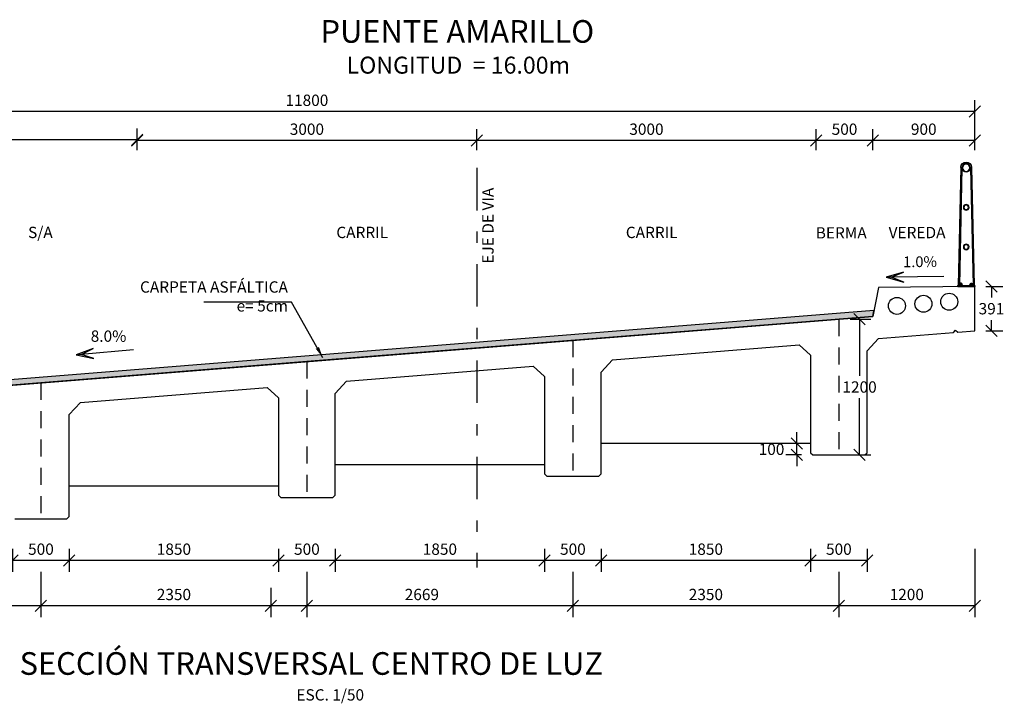
# Model space of a CAD drawing. Units: metres. Extents: x 380515 to 381511, y 8389901 to 8390222.
# Drawn here: x 380720 to 380728, y 8390121 to 8390127 of the extents above; entities that cross this region are included whole.
import ezdxf
from ezdxf.enums import TextEntityAlignment as Align

# ---------------------------------------------------------------- set-up
doc = ezdxf.new("R2010")
doc.units = ezdxf.units.M
for name, pattern in [('CENTER', [50.8, 31.75, -6.35, 6.35, -6.35]), ('DASHDOT2', [0.5, 0.25, -0.125, 0, -0.125]), ('DASHED', [0.75, 0.5, -0.25])]:
    doc.linetypes.add(name, pattern=pattern)
doc.layers.get('Defpoints').update_dxf_attribs({"color": 6})
for name, color, linetype in [('01', 8, 'Continuous'), ('1- Acotados', 252, 'Continuous'), ('1- Losa', 30, 'Continuous'), ('A-ACOTADO-INDEMAT', 252, 'Continuous'), ('A-Baranda Metalica', 53, 'Continuous'), ('A-EJES', 1, 'CENTER'), ('A-TEXTOS-NOTAS-INDEMAT', 7, 'Continuous'), ('A-TEXTOS-SUBTITULOS-INDEMAT', 3, 'Continuous'), ('A-TEXTOS-TITULOS-INDEMAT', 4, 'Continuous'), ('CUADRICULA', 252, 'Continuous'), ('dimensiones', 8, 'Continuous')]:
    doc.layers.add(name, color=color, linetype=linetype)
doc.styles.add('01COTAS', font='romans.shx')
doc.styles.add('50-NOTAS', font='romans.shx', dxfattribs={"height": 0.1})
doc.styles.add('50-SUBTITULO', font='arial.ttf', dxfattribs={"height": 150})
doc.styles.add('50-TITULO', font='arialbd.ttf', dxfattribs={"height": 0.2})
doc.styles.add('L80_E1-50', font='romans.shx', dxfattribs={"height": 0.063333})
doc.dimstyles.new('DIM-50-CORTE', dxfattribs={"dimscale": 0.05, "dimtxt": 2, "dimasz": 2, "dimexe": 2, "dimexo": 2, "dimgap": 1, "dimtad": 1, "dimtih": 1, "dimtoh": 1, "dimdec": 0, "dimlfac": 1000, "dimdsep": 46, "dimtxsty": '01COTAS', "dimblk": 'OBLIQUE', "dimcen": 25, "dimclrd": 251, "dimclre": 251, "dimclrt": 7, "dimadec": 0, "dimazin": 0, "dimtfac": 1, "dimtdec": 0, "dimtmove": 2, "dimatfit": 3, "dimfxl": 1, "dimtolj": 1, "dimtzin": 0, "dimarcsym": 0})
doc.dimstyles.new('DIM-50-PLANTA', dxfattribs={"dimscale": 0.05, "dimtxt": 2, "dimasz": 2, "dimexe": 2, "dimexo": 2, "dimgap": 1, "dimtad": 1, "dimdec": 0, "dimlfac": 1000, "dimdsep": 46, "dimtxsty": '01COTAS', "dimblk": 'OBLIQUE', "dimcen": 25, "dimclrd": 251, "dimclre": 251, "dimclrt": 7, "dimadec": 0, "dimazin": 0, "dimtfac": 1, "dimtdec": 0, "dimtmove": 2, "dimatfit": 3, "dimfxl": 1, "dimtolj": 1, "dimtzin": 0, "dimarcsym": 0})

# ---------------------------------------------------------------- blocks, each defined once
blk = doc.blocks.new('A$C41A9242A')
at = {"layer": 'A-Baranda Metalica', "color": 53}
for p, q in [((0.028, 1.053), (0.005, 0.0095)), ((0.0375, 1.05), (0.0145, 0.0095)), ((0.1125, 1.05), (0.1355, 0.0095)), ((0.122, 1.053), (0.145, 0.0095)), ((0.15, 0.0095), (0, 0.0095)), ((0, 0.0095), (0, 0)), ((0.15, 0), (0, 0)), ((0.0052, 0.0165), (0.0024, 0.0095)), ((0.0147, 0.0165), (0.0169, 0.0095)), ((0.0425, 0.0145), (0.0175, 0.0145)), ((0.0175, 0.0095), (0.0175, 0.0145)), ((0.04, 0.0245), (0.02, 0.0245)), ((0.02, 0.0145), (0.02, 0.0245)), ((0.025, 0.0245), (0.025, 0.0295)), ((0.035, 0.0295), (0.025, 0.0295)), ((0.035, 0.027), (0.025, 0.027)), ((0.025, 0.0145), (0.025, 0.0225)), ((0.035, 0.0245), (0.035, 0.0295)), ((0.035, 0.0145), (0.035, 0.0225)), ((0.04, 0.0145), (0.04, 0.0245)), ((0.0425, 0.0095), (0.0425, 0.0145)), ((0.1075, 0.0145), (0.1325, 0.0145)), ((0.1075, 0.0095), (0.1075, 0.0145)), ((0.11, 0.0245), (0.13, 0.0245)), ((0.11, 0.0145), (0.11, 0.0245)), ((0.115, 0.0295), (0.125, 0.0295)), ((0.115, 0.0245), (0.115, 0.0295)), ((0.115, 0.027), (0.125, 0.027)), ((0.115, 0.0145), (0.115, 0.0225)), ((0.125, 0.0245), (0.125, 0.0295)), ((0.125, 0.0145), (0.125, 0.0225)), ((0.13, 0.0145), (0.13, 0.0245)), ((0.1325, 0.0095), (0.1325, 0.0145)), ((0.1353, 0.0165), (0.1331, 0.0095)), ((0.1448, 0.0165), (0.1476, 0.0095)), ((0.15, 0), (0.15, 0.0095))]:
    blk.add_line(p, q, dxfattribs=at)
for points in [[(0.02, 0.0245, -0.192582), (0.025, 0.0225, -0.4), (0.035, 0.0225, -0.192582), (0.04, 0.0245)], [(0.13, 0.0245, 0.192582), (0.125, 0.0225, 0.4), (0.115, 0.0225, 0.192582), (0.11, 0.0245)]]:
    blk.add_lwpolyline(points, format="xyb", dxfattribs=at)
for centre, radius in [((0.075, 1.05), 0.0375), ((0.075, 1.05), 0.0325), ((0.075, 0.7), 0.025), ((0.075, 0.7), 0.02), ((0.075, 0.35), 0.025), ((0.075, 0.35), 0.02)]:
    blk.add_circle(centre, radius, dxfattribs=at)
blk.add_arc((0.075, 1.053), 0.047, 0, 180, dxfattribs=at)
blk = doc.blocks.new('_Oblique')
at = {"color": 0, "linetype": 'ByBlock', "lineweight": -2}
blk.add_line((-0.5, -0.5), (0.5, 0.5), dxfattribs=at)
blk = doc.blocks.new('*D3090')
at = {"layer": 'A-ACOTADO-INDEMAT', "color": 251, "lineweight": -2, "transparency": 16777216}
for p, q in [((380727.0541, 8390125.622), (380727.0541, 8390125.8086)), ((380727.9541, 8390125.622), (380727.9541, 8390125.8086)), ((380727.9541, 8390125.7086), (380727.0541, 8390125.7086))]:
    blk.add_line(p, q, dxfattribs=at)
at = {"layer": 'Defpoints', "color": 0, "transparency": 16777216}
for p in [(380727.0541, 8390125.7086), (380727.0541, 8390125.522), (380727.9541, 8390125.522)]:
    blk.add_point(p, dxfattribs=at)
at = {"layer": 'A-ACOTADO-INDEMAT', "color": 251, "lineweight": -2, "transparency": 16777216, "xscale": 0.1, "yscale": 0.1, "zscale": 0.1, "rotation": 180}
blk.add_blockref('_Oblique', (380727.0541, 8390125.7086), dxfattribs=at)
at = {"layer": 'A-ACOTADO-INDEMAT', "color": 251, "lineweight": -2, "transparency": 16777216, "xscale": 0.1, "yscale": 0.1, "zscale": 0.1}
blk.add_blockref('_Oblique', (380727.9541, 8390125.7086), dxfattribs=at)
at = {"layer": 'A-ACOTADO-INDEMAT', "color": 7, "transparency": 16777216, "insert": (380727.5041, 8390125.8086), "char_height": 0.1, "attachment_point": 5, "style": '01COTAS'}
blk.add_mtext('\\A1;900', dxfattribs=at)
blk = doc.blocks.new('*D3091')
at = {"layer": 'A-ACOTADO-INDEMAT', "color": 251, "lineweight": -2, "transparency": 16777216}
for p, q in [((380726.5541, 8390125.622), (380726.5541, 8390125.8086)), ((380727.0541, 8390125.622), (380727.0541, 8390125.8086)), ((380727.0541, 8390125.7086), (380726.5541, 8390125.7086))]:
    blk.add_line(p, q, dxfattribs=at)
at = {"layer": 'Defpoints', "color": 0, "transparency": 16777216}
for p in [(380726.5541, 8390125.7086), (380726.5541, 8390125.522), (380727.0541, 8390125.522)]:
    blk.add_point(p, dxfattribs=at)
at = {"layer": 'A-ACOTADO-INDEMAT', "color": 251, "lineweight": -2, "transparency": 16777216, "xscale": 0.1, "yscale": 0.1, "zscale": 0.1, "rotation": 180}
blk.add_blockref('_Oblique', (380726.5541, 8390125.7086), dxfattribs=at)
at = {"layer": 'A-ACOTADO-INDEMAT', "color": 251, "lineweight": -2, "transparency": 16777216, "xscale": 0.1, "yscale": 0.1, "zscale": 0.1}
blk.add_blockref('_Oblique', (380727.0541, 8390125.7086), dxfattribs=at)
at = {"layer": 'A-ACOTADO-INDEMAT', "color": 7, "transparency": 16777216, "insert": (380726.8041, 8390125.8086), "char_height": 0.1, "attachment_point": 5, "style": '01COTAS'}
blk.add_mtext('\\A1;500', dxfattribs=at)
blk = doc.blocks.new('*D3092')
at = {"layer": 'A-ACOTADO-INDEMAT', "color": 251, "lineweight": -2, "transparency": 16777216}
for p, q in [((380723.5541, 8390125.622), (380723.5541, 8390125.8086)), ((380726.5541, 8390125.622), (380726.5541, 8390125.8086)), ((380726.5541, 8390125.7086), (380723.5541, 8390125.7086))]:
    blk.add_line(p, q, dxfattribs=at)
at = {"layer": 'Defpoints', "color": 0, "transparency": 16777216}
for p in [(380723.5541, 8390125.7086), (380723.5541, 8390125.522), (380726.5541, 8390125.522)]:
    blk.add_point(p, dxfattribs=at)
at = {"layer": 'A-ACOTADO-INDEMAT', "color": 251, "lineweight": -2, "transparency": 16777216, "xscale": 0.1, "yscale": 0.1, "zscale": 0.1, "rotation": 180}
blk.add_blockref('_Oblique', (380723.5541, 8390125.7086), dxfattribs=at)
at = {"layer": 'A-ACOTADO-INDEMAT', "color": 251, "lineweight": -2, "transparency": 16777216, "xscale": 0.1, "yscale": 0.1, "zscale": 0.1}
blk.add_blockref('_Oblique', (380726.5541, 8390125.7086), dxfattribs=at)
at = {"layer": 'A-ACOTADO-INDEMAT', "color": 7, "transparency": 16777216, "insert": (380725.0541, 8390125.8086), "char_height": 0.1, "attachment_point": 5, "style": '01COTAS'}
blk.add_mtext('\\A1;3000', dxfattribs=at)
blk = doc.blocks.new('*D3093')
at = {"layer": 'A-ACOTADO-INDEMAT', "color": 251, "lineweight": -2, "transparency": 16777216}
for p, q in [((380720.5541, 8390125.622), (380720.5541, 8390125.8086)), ((380723.5541, 8390125.622), (380723.5541, 8390125.8086)), ((380723.5541, 8390125.7086), (380720.5541, 8390125.7086))]:
    blk.add_line(p, q, dxfattribs=at)
at = {"layer": 'Defpoints', "color": 0, "transparency": 16777216}
for p in [(380720.5541, 8390125.7086), (380720.5541, 8390125.522), (380723.5541, 8390125.522)]:
    blk.add_point(p, dxfattribs=at)
at = {"layer": 'A-ACOTADO-INDEMAT', "color": 251, "lineweight": -2, "transparency": 16777216, "xscale": 0.1, "yscale": 0.1, "zscale": 0.1, "rotation": 180}
blk.add_blockref('_Oblique', (380720.5541, 8390125.7086), dxfattribs=at)
at = {"layer": 'A-ACOTADO-INDEMAT', "color": 251, "lineweight": -2, "transparency": 16777216, "xscale": 0.1, "yscale": 0.1, "zscale": 0.1}
blk.add_blockref('_Oblique', (380723.5541, 8390125.7086), dxfattribs=at)
at = {"layer": 'A-ACOTADO-INDEMAT', "color": 7, "transparency": 16777216, "insert": (380722.0541, 8390125.8086), "char_height": 0.1, "attachment_point": 5, "style": '01COTAS'}
blk.add_mtext('\\A1;3000', dxfattribs=at)
blk = doc.blocks.new('*D3096')
at = {"layer": 'A-ACOTADO-INDEMAT', "color": 251, "lineweight": -2, "transparency": 16777216}
for p, q in [((380716.1541, 8390123.7106), (380716.1541, 8390126.0639)), ((380727.9541, 8390125.622), (380727.9541, 8390126.0639)), ((380727.9541, 8390125.9639), (380716.1541, 8390125.9639))]:
    blk.add_line(p, q, dxfattribs=at)
at = {"layer": 'Defpoints', "color": 0, "transparency": 16777216}
for p in [(380716.1541, 8390125.9639), (380727.9541, 8390125.522), (380716.1541, 8390123.6106)]:
    blk.add_point(p, dxfattribs=at)
at = {"layer": 'A-ACOTADO-INDEMAT', "color": 251, "lineweight": -2, "transparency": 16777216, "xscale": 0.1, "yscale": 0.1, "zscale": 0.1, "rotation": 180}
blk.add_blockref('_Oblique', (380716.1541, 8390125.9639), dxfattribs=at)
at = {"layer": 'A-ACOTADO-INDEMAT', "color": 251, "lineweight": -2, "transparency": 16777216, "xscale": 0.1, "yscale": 0.1, "zscale": 0.1}
blk.add_blockref('_Oblique', (380727.9541, 8390125.9639), dxfattribs=at)
at = {"layer": 'A-ACOTADO-INDEMAT', "color": 7, "transparency": 16777216, "insert": (380722.0541, 8390126.0639), "char_height": 0.1, "attachment_point": 5, "style": '01COTAS'}
blk.add_mtext('\\A1;11800', dxfattribs=at)
blk = doc.blocks.new('*D3097')
at = {"color": 251, "linetype": 'ByBlock', "lineweight": -2, "transparency": 16777216}
for p, q in [((380717.5541, 8390125.622), (380717.5541, 8390125.8153)), ((380720.5541, 8390125.622), (380720.5541, 8390125.8153)), ((380720.5541, 8390125.7153), (380717.5541, 8390125.7153))]:
    blk.add_line(p, q, dxfattribs=at)
at = {"layer": 'Defpoints', "color": 0, "linetype": 'ByBlock', "transparency": 16777216}
for p in [(380717.5541, 8390125.7153), (380717.5541, 8390125.522), (380720.5541, 8390125.522)]:
    blk.add_point(p, dxfattribs=at)
at = {"color": 251, "linetype": 'ByBlock', "lineweight": -2, "transparency": 16777216, "xscale": 0.1, "yscale": 0.1, "zscale": 0.1, "rotation": 180}
blk.add_blockref('_Oblique', (380717.5541, 8390125.7153), dxfattribs=at)
at = {"color": 251, "linetype": 'ByBlock', "lineweight": -2, "transparency": 16777216, "xscale": 0.1, "yscale": 0.1, "zscale": 0.1}
blk.add_blockref('_Oblique', (380720.5541, 8390125.7153), dxfattribs=at)
at = {"color": 7, "linetype": 'ByBlock', "lineweight": -2, "transparency": 16777216, "insert": (380719.0541, 8390125.8153), "char_height": 0.1, "attachment_point": 5, "style": '01COTAS'}
blk.add_mtext('\\A1;3000', dxfattribs=at)
blk = doc.blocks.new('*D3098')
at = {"layer": 'A-ACOTADO-INDEMAT', "color": 251, "lineweight": -2, "transparency": 16777216}
for p, q in [((380724.4041, 8390121.9002), (380724.4041, 8390121.4999)), ((380726.7541, 8390121.9002), (380726.7541, 8390121.4999)), ((380726.7541, 8390121.5999), (380724.4041, 8390121.5999))]:
    blk.add_line(p, q, dxfattribs=at)
at = {"layer": 'Defpoints', "color": 0, "transparency": 16777216}
for p in [(380724.4041, 8390122.0002), (380726.7541, 8390122.0002), (380724.4041, 8390121.5999)]:
    blk.add_point(p, dxfattribs=at)
at = {"layer": 'A-ACOTADO-INDEMAT', "color": 251, "lineweight": -2, "transparency": 16777216, "xscale": 0.1, "yscale": 0.1, "zscale": 0.1, "rotation": 180}
blk.add_blockref('_Oblique', (380724.4041, 8390121.5999), dxfattribs=at)
at = {"layer": 'A-ACOTADO-INDEMAT', "color": 251, "lineweight": -2, "transparency": 16777216, "xscale": 0.1, "yscale": 0.1, "zscale": 0.1}
blk.add_blockref('_Oblique', (380726.7541, 8390121.5999), dxfattribs=at)
at = {"layer": 'A-ACOTADO-INDEMAT', "color": 7, "transparency": 16777216, "insert": (380725.5791, 8390121.6999), "char_height": 0.1, "attachment_point": 5, "style": '01COTAS'}
blk.add_mtext('\\A1;2350', dxfattribs=at)
blk = doc.blocks.new('*D3099')
at = {"layer": 'A-ACOTADO-INDEMAT', "color": 251, "lineweight": -2, "transparency": 16777216}
for p, q in [((380724.4041, 8390121.9002), (380724.4041, 8390121.4999)), ((380721.7354, 8390121.76), (380721.7354, 8390121.4999)), ((380724.4041, 8390121.5999), (380721.7354, 8390121.5999))]:
    blk.add_line(p, q, dxfattribs=at)
at = {"layer": 'Defpoints', "color": 0, "transparency": 16777216}
for p in [(380724.4041, 8390122.0002), (380721.7354, 8390121.86), (380721.7354, 8390121.5999)]:
    blk.add_point(p, dxfattribs=at)
at = {"layer": 'A-ACOTADO-INDEMAT', "color": 251, "lineweight": -2, "transparency": 16777216, "xscale": 0.1, "yscale": 0.1, "zscale": 0.1, "rotation": 180}
blk.add_blockref('_Oblique', (380721.7354, 8390121.5999), dxfattribs=at)
at = {"layer": 'A-ACOTADO-INDEMAT', "color": 251, "lineweight": -2, "transparency": 16777216, "xscale": 0.1, "yscale": 0.1, "zscale": 0.1}
blk.add_blockref('_Oblique', (380724.4041, 8390121.5999), dxfattribs=at)
at = {"layer": 'A-ACOTADO-INDEMAT', "color": 7, "transparency": 16777216, "insert": (380723.0698, 8390121.6999), "char_height": 0.1, "attachment_point": 5, "style": '01COTAS'}
blk.add_mtext('\\A1;2669', dxfattribs=at)
blk = doc.blocks.new('*D3100')
at = {"layer": 'A-ACOTADO-INDEMAT', "color": 251, "lineweight": -2, "transparency": 16777216}
for p, q in [((380719.7041, 8390121.9002), (380719.7041, 8390121.4999)), ((380722.0541, 8390121.9002), (380722.0541, 8390121.4999)), ((380722.0541, 8390121.5999), (380719.7041, 8390121.5999))]:
    blk.add_line(p, q, dxfattribs=at)
at = {"layer": 'Defpoints', "color": 0, "transparency": 16777216}
for p in [(380719.7041, 8390122.0002), (380722.0541, 8390122.0002), (380719.7041, 8390121.5999)]:
    blk.add_point(p, dxfattribs=at)
at = {"layer": 'A-ACOTADO-INDEMAT', "color": 251, "lineweight": -2, "transparency": 16777216, "xscale": 0.1, "yscale": 0.1, "zscale": 0.1, "rotation": 180}
blk.add_blockref('_Oblique', (380719.7041, 8390121.5999), dxfattribs=at)
at = {"layer": 'A-ACOTADO-INDEMAT', "color": 251, "lineweight": -2, "transparency": 16777216, "xscale": 0.1, "yscale": 0.1, "zscale": 0.1}
blk.add_blockref('_Oblique', (380722.0541, 8390121.5999), dxfattribs=at)
at = {"layer": 'A-ACOTADO-INDEMAT', "color": 7, "transparency": 16777216, "insert": (380720.8791, 8390121.6999), "char_height": 0.1, "attachment_point": 5, "style": '01COTAS'}
blk.add_mtext('\\A1;2350', dxfattribs=at)
blk = doc.blocks.new('*D3101')
at = {"layer": 'A-ACOTADO-INDEMAT', "color": 251, "lineweight": -2, "transparency": 16777216}
for p, q in [((380717.3541, 8390121.9012), (380717.3541, 8390121.4999)), ((380719.7041, 8390121.9002), (380719.7041, 8390121.4999)), ((380719.7041, 8390121.5999), (380717.3541, 8390121.5999))]:
    blk.add_line(p, q, dxfattribs=at)
at = {"layer": 'Defpoints', "color": 0, "transparency": 16777216}
for p in [(380717.3541, 8390122.0012), (380719.7041, 8390122.0002), (380717.3541, 8390121.5999)]:
    blk.add_point(p, dxfattribs=at)
at = {"layer": 'A-ACOTADO-INDEMAT', "color": 251, "lineweight": -2, "transparency": 16777216, "xscale": 0.1, "yscale": 0.1, "zscale": 0.1, "rotation": 180}
blk.add_blockref('_Oblique', (380717.3541, 8390121.5999), dxfattribs=at)
at = {"layer": 'A-ACOTADO-INDEMAT', "color": 251, "lineweight": -2, "transparency": 16777216, "xscale": 0.1, "yscale": 0.1, "zscale": 0.1}
blk.add_blockref('_Oblique', (380719.7041, 8390121.5999), dxfattribs=at)
at = {"layer": 'A-ACOTADO-INDEMAT', "color": 7, "transparency": 16777216, "insert": (380718.5291, 8390121.6999), "char_height": 0.1, "attachment_point": 5, "style": '01COTAS'}
blk.add_mtext('\\A1;2350', dxfattribs=at)
blk = doc.blocks.new('*D3103')
at = {"layer": 'Defpoints', "color": 0, "linetype": 'Continuous', "transparency": 16777216}
for p in [(380719.4541, 8390122.2046), (380719.9541, 8390122.2045), (380719.4541, 8390122.0002)]:
    blk.add_point(p, dxfattribs=at)
at = {"layer": 'dimensiones', "color": 251, "linetype": 'Continuous', "lineweight": -2, "transparency": 16777216}
for p, q in [((380719.4541, 8390122.1046), (380719.4541, 8390121.9002)), ((380719.9541, 8390122.1045), (380719.9541, 8390121.9002)), ((380719.9541, 8390122.0002), (380719.4541, 8390122.0002))]:
    blk.add_line(p, q, dxfattribs=at)
at = {"layer": 'dimensiones', "color": 251, "linetype": 'Continuous', "lineweight": -2, "transparency": 16777216, "xscale": 0.1, "yscale": 0.1, "zscale": 0.1, "rotation": 180}
blk.add_blockref('_Oblique', (380719.4541, 8390122.0002), dxfattribs=at)
at = {"layer": 'dimensiones', "color": 251, "linetype": 'Continuous', "lineweight": -2, "transparency": 16777216, "xscale": 0.1, "yscale": 0.1, "zscale": 0.1}
blk.add_blockref('_Oblique', (380719.9541, 8390122.0002), dxfattribs=at)
at = {"layer": 'dimensiones', "color": 7, "linetype": 'Continuous', "transparency": 16777216, "insert": (380719.7041, 8390122.1002), "char_height": 0.1, "attachment_point": 5, "style": '01COTAS'}
blk.add_mtext('\\A1;500', dxfattribs=at)
blk = doc.blocks.new('*D3105')
at = {"layer": 'Defpoints', "color": 0, "linetype": 'Continuous', "transparency": 16777216}
for p in [(380721.8041, 8390122.2046), (380722.3041, 8390122.2046), (380721.8041, 8390122.0002)]:
    blk.add_point(p, dxfattribs=at)
at = {"layer": 'dimensiones', "color": 251, "linetype": 'Continuous', "lineweight": -2, "transparency": 16777216}
for p, q in [((380721.8041, 8390122.1046), (380721.8041, 8390121.9002)), ((380722.3041, 8390122.1046), (380722.3041, 8390121.9002)), ((380722.3041, 8390122.0002), (380721.8041, 8390122.0002))]:
    blk.add_line(p, q, dxfattribs=at)
at = {"layer": 'dimensiones', "color": 251, "linetype": 'Continuous', "lineweight": -2, "transparency": 16777216, "xscale": 0.1, "yscale": 0.1, "zscale": 0.1, "rotation": 180}
blk.add_blockref('_Oblique', (380721.8041, 8390122.0002), dxfattribs=at)
at = {"layer": 'dimensiones', "color": 251, "linetype": 'Continuous', "lineweight": -2, "transparency": 16777216, "xscale": 0.1, "yscale": 0.1, "zscale": 0.1}
blk.add_blockref('_Oblique', (380722.3041, 8390122.0002), dxfattribs=at)
at = {"layer": 'dimensiones', "color": 7, "linetype": 'Continuous', "transparency": 16777216, "insert": (380722.0541, 8390122.1002), "char_height": 0.1, "attachment_point": 5, "style": '01COTAS'}
blk.add_mtext('\\A1;500', dxfattribs=at)
blk = doc.blocks.new('*D3106')
at = {"layer": 'Defpoints', "color": 0, "linetype": 'Continuous', "transparency": 16777216}
for p in [(380724.1541, 8390122.2046), (380724.6541, 8390122.2046), (380724.1541, 8390122.0002)]:
    blk.add_point(p, dxfattribs=at)
at = {"layer": 'dimensiones', "color": 251, "linetype": 'Continuous', "lineweight": -2, "transparency": 16777216}
for p, q in [((380724.1541, 8390122.1046), (380724.1541, 8390121.9002)), ((380724.6541, 8390122.1046), (380724.6541, 8390121.9002)), ((380724.6541, 8390122.0002), (380724.1541, 8390122.0002))]:
    blk.add_line(p, q, dxfattribs=at)
at = {"layer": 'dimensiones', "color": 251, "linetype": 'Continuous', "lineweight": -2, "transparency": 16777216, "xscale": 0.1, "yscale": 0.1, "zscale": 0.1, "rotation": 180}
blk.add_blockref('_Oblique', (380724.1541, 8390122.0002), dxfattribs=at)
at = {"layer": 'dimensiones', "color": 251, "linetype": 'Continuous', "lineweight": -2, "transparency": 16777216, "xscale": 0.1, "yscale": 0.1, "zscale": 0.1}
blk.add_blockref('_Oblique', (380724.6541, 8390122.0002), dxfattribs=at)
at = {"layer": 'dimensiones', "color": 7, "linetype": 'Continuous', "transparency": 16777216, "insert": (380724.4041, 8390122.1002), "char_height": 0.1, "attachment_point": 5, "style": '01COTAS'}
blk.add_mtext('\\A1;500', dxfattribs=at)
blk = doc.blocks.new('*D3107')
at = {"layer": 'Defpoints', "color": 0, "linetype": 'Continuous', "transparency": 16777216}
for p in [(380724.6541, 8390122.2046), (380726.5041, 8390122.2046), (380724.6541, 8390122.0002)]:
    blk.add_point(p, dxfattribs=at)
at = {"layer": 'dimensiones', "color": 251, "linetype": 'Continuous', "lineweight": -2, "transparency": 16777216}
for p, q in [((380724.6541, 8390122.1046), (380724.6541, 8390121.9002)), ((380726.5041, 8390122.1046), (380726.5041, 8390121.9002)), ((380726.5041, 8390122.0002), (380724.6541, 8390122.0002))]:
    blk.add_line(p, q, dxfattribs=at)
at = {"layer": 'dimensiones', "color": 251, "linetype": 'Continuous', "lineweight": -2, "transparency": 16777216, "xscale": 0.1, "yscale": 0.1, "zscale": 0.1, "rotation": 180}
blk.add_blockref('_Oblique', (380724.6541, 8390122.0002), dxfattribs=at)
at = {"layer": 'dimensiones', "color": 251, "linetype": 'Continuous', "lineweight": -2, "transparency": 16777216, "xscale": 0.1, "yscale": 0.1, "zscale": 0.1}
blk.add_blockref('_Oblique', (380726.5041, 8390122.0002), dxfattribs=at)
at = {"layer": 'dimensiones', "color": 7, "linetype": 'Continuous', "transparency": 16777216, "insert": (380725.5791, 8390122.1002), "char_height": 0.1, "attachment_point": 5, "style": '01COTAS'}
blk.add_mtext('\\A1;1850', dxfattribs=at)
blk = doc.blocks.new('*D3108')
at = {"layer": 'Defpoints', "color": 0, "linetype": 'Continuous', "transparency": 16777216}
for p in [(380722.3041, 8390122.2046), (380724.1541, 8390122.2046), (380722.3041, 8390122.0002)]:
    blk.add_point(p, dxfattribs=at)
at = {"layer": 'dimensiones', "color": 251, "linetype": 'Continuous', "lineweight": -2, "transparency": 16777216}
for p, q in [((380722.3041, 8390122.1046), (380722.3041, 8390121.9002)), ((380724.1541, 8390122.1046), (380724.1541, 8390121.9002)), ((380724.1541, 8390122.0002), (380722.3041, 8390122.0002))]:
    blk.add_line(p, q, dxfattribs=at)
at = {"layer": 'dimensiones', "color": 251, "linetype": 'Continuous', "lineweight": -2, "transparency": 16777216, "xscale": 0.1, "yscale": 0.1, "zscale": 0.1, "rotation": 180}
blk.add_blockref('_Oblique', (380722.3041, 8390122.0002), dxfattribs=at)
at = {"layer": 'dimensiones', "color": 251, "linetype": 'Continuous', "lineweight": -2, "transparency": 16777216, "xscale": 0.1, "yscale": 0.1, "zscale": 0.1}
blk.add_blockref('_Oblique', (380724.1541, 8390122.0002), dxfattribs=at)
at = {"layer": 'dimensiones', "color": 7, "linetype": 'Continuous', "transparency": 16777216, "insert": (380723.2291, 8390122.1002), "char_height": 0.1, "attachment_point": 5, "style": '01COTAS'}
blk.add_mtext('\\A1;1850', dxfattribs=at)
blk = doc.blocks.new('*D3109')
at = {"layer": 'Defpoints', "color": 0, "linetype": 'Continuous', "transparency": 16777216}
for p in [(380719.9541, 8390122.2046), (380721.8041, 8390122.2046), (380719.9541, 8390122.0002)]:
    blk.add_point(p, dxfattribs=at)
at = {"layer": 'dimensiones', "color": 251, "linetype": 'Continuous', "lineweight": -2, "transparency": 16777216}
for p, q in [((380719.9541, 8390122.1046), (380719.9541, 8390121.9002)), ((380721.8041, 8390122.1046), (380721.8041, 8390121.9002)), ((380721.8041, 8390122.0002), (380719.9541, 8390122.0002))]:
    blk.add_line(p, q, dxfattribs=at)
at = {"layer": 'dimensiones', "color": 251, "linetype": 'Continuous', "lineweight": -2, "transparency": 16777216, "xscale": 0.1, "yscale": 0.1, "zscale": 0.1, "rotation": 180}
blk.add_blockref('_Oblique', (380719.9541, 8390122.0002), dxfattribs=at)
at = {"layer": 'dimensiones', "color": 251, "linetype": 'Continuous', "lineweight": -2, "transparency": 16777216, "xscale": 0.1, "yscale": 0.1, "zscale": 0.1}
blk.add_blockref('_Oblique', (380721.8041, 8390122.0002), dxfattribs=at)
at = {"layer": 'dimensiones', "color": 7, "linetype": 'Continuous', "transparency": 16777216, "insert": (380720.8791, 8390122.1002), "char_height": 0.1, "attachment_point": 5, "style": '01COTAS'}
blk.add_mtext('\\A1;1850', dxfattribs=at)
blk = doc.blocks.new('*D3112')
at = {"color": 251, "linetype": 'ByBlock', "lineweight": -2, "transparency": 16777216}
for p, q in [((380727.9541, 8390122.1046), (380727.9541, 8390121.4999)), ((380727.9541, 8390121.5999), (380726.7541, 8390121.5999))]:
    blk.add_line(p, q, dxfattribs=at)
at = {"layer": 'Defpoints', "color": 0, "linetype": 'ByBlock', "transparency": 16777216}
for p in [(380727.9541, 8390122.2046), (380726.7541, 8390121.5999), (380726.7541, 8390121.5999)]:
    blk.add_point(p, dxfattribs=at)
at = {"color": 251, "linetype": 'ByBlock', "lineweight": -2, "transparency": 16777216, "xscale": 0.1, "yscale": 0.1, "zscale": 0.1, "rotation": 180}
blk.add_blockref('_Oblique', (380726.7541, 8390121.5999), dxfattribs=at)
at = {"color": 251, "linetype": 'ByBlock', "lineweight": -2, "transparency": 16777216, "xscale": 0.1, "yscale": 0.1, "zscale": 0.1}
blk.add_blockref('_Oblique', (380727.9541, 8390121.5999), dxfattribs=at)
at = {"color": 7, "linetype": 'ByBlock', "lineweight": -2, "transparency": 16777216, "insert": (380727.3541, 8390121.6999), "char_height": 0.1, "attachment_point": 5, "style": '01COTAS'}
blk.add_mtext('\\A1;1200', dxfattribs=at)
blk = doc.blocks.new('*D3113')
at = {"color": 251, "linetype": 'ByBlock', "lineweight": -2, "transparency": 16777216}
for p, q in [((380726.5041, 8390122.1046), (380726.5041, 8390121.9002)), ((380727.0041, 8390122.1046), (380727.0041, 8390121.9002)), ((380727.0041, 8390122.0002), (380726.5041, 8390122.0002))]:
    blk.add_line(p, q, dxfattribs=at)
at = {"layer": 'Defpoints', "color": 0, "linetype": 'ByBlock', "transparency": 16777216}
for p in [(380726.5041, 8390122.2046), (380727.0041, 8390122.2046), (380726.5041, 8390122.0002)]:
    blk.add_point(p, dxfattribs=at)
at = {"color": 251, "linetype": 'ByBlock', "lineweight": -2, "transparency": 16777216, "xscale": 0.1, "yscale": 0.1, "zscale": 0.1, "rotation": 180}
blk.add_blockref('_Oblique', (380726.5041, 8390122.0002), dxfattribs=at)
at = {"color": 251, "linetype": 'ByBlock', "lineweight": -2, "transparency": 16777216, "xscale": 0.1, "yscale": 0.1, "zscale": 0.1}
blk.add_blockref('_Oblique', (380727.0041, 8390122.0002), dxfattribs=at)
at = {"color": 7, "linetype": 'ByBlock', "lineweight": -2, "transparency": 16777216, "insert": (380726.7541, 8390122.1002), "char_height": 0.1, "attachment_point": 5, "style": '01COTAS'}
blk.add_mtext('\\A1;500', dxfattribs=at)
blk = doc.blocks.new('*D3086')
at = {"layer": '1- Acotados', "color": 251, "linetype": 'Continuous', "lineweight": -2, "transparency": 16777216}
for p, q in [((380726.8541, 8390124.1321), (380727.0371, 8390124.1321)), ((380726.9371, 8390124.1321), (380726.9371, 8390123.6321)), ((380726.9371, 8390122.9321), (380726.9371, 8390123.4321)), ((380726.8541, 8390122.9321), (380727.0371, 8390122.9321))]:
    blk.add_line(p, q, dxfattribs=at)
at = {"layer": 'Defpoints', "color": 0, "linetype": 'Continuous', "transparency": 16777216}
for p in [(380726.7541, 8390124.1321), (380726.9371, 8390124.1321), (380726.7541, 8390122.9321)]:
    blk.add_point(p, dxfattribs=at)
at = {"layer": '1- Acotados', "color": 251, "linetype": 'Continuous', "lineweight": -2, "transparency": 16777216, "xscale": 0.1, "yscale": 0.1, "zscale": 0.1}
for p, rotation in [((380726.9371, 8390124.1321), 90), ((380726.9371, 8390122.9321), 270)]:
    blk.add_blockref('_Oblique', p, dxfattribs=dict(at, rotation=rotation))
at = {"layer": '1- Acotados', "color": 7, "linetype": 'Continuous', "transparency": 16777216, "insert": (380726.9371, 8390123.5321), "char_height": 0.1, "attachment_point": 5, "style": '01COTAS'}
blk.add_mtext('\\A1;1200', dxfattribs=at)
blk = doc.blocks.new('*D3087')
at = {"layer": '1- Acotados', "color": 251, "linetype": 'Continuous', "lineweight": -2, "transparency": 16777216}
for p, q in [((380726.3841, 8390123.0321), (380726.3841, 8390123.1321)), ((380726.4041, 8390123.0321), (380726.2841, 8390123.0321)), ((380726.3841, 8390122.9321), (380726.3841, 8390123.0321)), ((380726.4241, 8390122.9321), (380726.2841, 8390122.9321)), ((380726.3841, 8390122.9321), (380726.3841, 8390122.8321))]:
    blk.add_line(p, q, dxfattribs=at)
at = {"layer": 'Defpoints', "color": 0, "linetype": 'Continuous', "transparency": 16777216}
for p in [(380726.3841, 8390123.0321), (380726.5041, 8390123.0321), (380726.5241, 8390122.9321)]:
    blk.add_point(p, dxfattribs=at)
at = {"layer": '1- Acotados', "color": 251, "linetype": 'Continuous', "lineweight": -2, "transparency": 16777216, "xscale": 0.1, "yscale": 0.1, "zscale": 0.1}
for p, rotation in [((380726.3841, 8390123.0321), 270), ((380726.3841, 8390122.9321), 90)]:
    blk.add_blockref('_Oblique', p, dxfattribs=dict(at, rotation=rotation))
at = {"layer": '1- Acotados', "color": 7, "linetype": 'Continuous', "transparency": 16777216, "insert": (380726.1591, 8390122.9821), "char_height": 0.1, "attachment_point": 5, "style": '01COTAS'}
blk.add_mtext('\\A1;100', dxfattribs=at)
blk = doc.blocks.new('*D3088')
at = {"color": 251, "linetype": 'Continuous', "lineweight": -2, "transparency": 16777216}
for p, q in [((380728.0541, 8390124.4186), (380728.2023, 8390124.4186)), ((380728.1023, 8390124.4186), (380728.1023, 8390124.3234)), ((380728.1023, 8390124.0281), (380728.1023, 8390124.1234)), ((380728.0541, 8390124.0281), (380728.2023, 8390124.0281))]:
    blk.add_line(p, q, dxfattribs=at)
at = {"layer": 'Defpoints', "color": 0, "linetype": 'Continuous', "transparency": 16777216}
for p in [(380727.9541, 8390124.4186), (380728.1023, 8390124.4186), (380727.9541, 8390124.0281)]:
    blk.add_point(p, dxfattribs=at)
at = {"color": 251, "linetype": 'Continuous', "lineweight": -2, "transparency": 16777216, "xscale": 0.1, "yscale": 0.1, "zscale": 0.1}
for p, rotation in [((380728.1023, 8390124.4186), 90), ((380728.1023, 8390124.0281), 270)]:
    blk.add_blockref('_Oblique', p, dxfattribs=dict(at, rotation=rotation))
at = {"color": 7, "linetype": 'Continuous', "transparency": 16777216, "insert": (380728.1023, 8390124.2234), "char_height": 0.1, "attachment_point": 5, "style": '01COTAS'}
blk.add_mtext('\\A1;391', dxfattribs=at)

msp = doc.modelspace()

# ---------------------------------------------------------------- hatches: boundary and pattern name
at = {"linetype": 'Continuous', "transparency": 16777216}
h = msp.add_hatch(color=252, dxfattribs=at)
h.dxf.hatch_style = 1
h.paths.add_polyline_path([(380717.1441, 8390123.4133), (380717.1441, 8390123.3633), (380723.5541, 8390123.8761), (380723.5541, 8390123.9261)])
h.paths.add_polyline_path([(380723.5541, 8390123.9261), (380723.5541, 8390123.8761), (380727.0541, 8390124.1561), (380727.0641, 8390124.2069)])

# ---------------------------------------------------------------- linework, layer by layer
at = {"color": 7}
for points in [[(380727.6828, 8390124.5079), (380727.2162, 8390124.5013), (380727.3258, 8390124.5465), (380727.1717, 8390124.5006), (380727.327, 8390124.4586), (380727.2162, 8390124.5013), (380727.1717, 8390124.5006)], [(380720.5232, 8390123.8595), (380720.0584, 8390123.8186), (380720.1643, 8390123.8718), (380720.014, 8390123.8147), (380720.172, 8390123.7843), (380720.0584, 8390123.8186), (380720.014, 8390123.8147)]]:
    msp.add_lwpolyline(points, dxfattribs=at)
at = {"layer": '01', "linetype": 'ByBlock', "lineweight": -2}
msp.add_lwpolyline([(380727.0541, 8390124.1561), (380727.0641, 8390124.2069), (380717.0441, 8390123.4053), (380717.0541, 8390123.3561), (380727.0541, 8390124.1561)], dxfattribs=at)
at = {"layer": '1- Acotados', "linetype": 'Continuous', "ltscale": 0.5}
for centre in [(380727.5016, 8390124.2669), (380727.7291, 8390124.2853), (380727.2676, 8390124.2484)]:
    msp.add_circle(centre, 0.075, dxfattribs=at)
at = {"layer": '1- Losa', "linetype": 'ByBlock'}
for p, q in [((380726.5041, 8390123.0321), (380724.6541, 8390123.0321)), ((380724.1541, 8390122.8441), (380722.3041, 8390122.8441)), ((380721.8041, 8390122.6561), (380719.9541, 8390122.6561))]:
    msp.add_line(p, q, dxfattribs=at)
at = {"layer": '1- Losa', "linetype": 'ByBlock', "flags": 128}
for points in [[(380727.9541, 8390124.0281), (380727.9541, 8390124.4186), (380727.1041, 8390124.4101), (380727.0541, 8390124.1561), (380722.0541, 8390123.7561), (380717.0541, 8390123.3561)], [(380719.4741, 8390122.3681), (380719.9341, 8390122.3681), (380719.9541, 8390122.3881), (380719.9541, 8390123.2881), (380720.0541, 8390123.3961), (380721.7041, 8390123.5281), (380721.8041, 8390123.4361), (380721.8041, 8390122.5761), (380721.8241, 8390122.5561), (380722.2841, 8390122.5561), (380722.3041, 8390122.5761), (380722.3041, 8390123.4761), (380722.4041, 8390123.5841), (380724.0541, 8390123.7161), (380724.1541, 8390123.6241), (380724.1541, 8390122.7641), (380724.1741, 8390122.7441), (380724.6341, 8390122.7441), (380724.6541, 8390122.7641), (380724.6541, 8390123.6641), (380724.7541, 8390123.7721), (380726.4041, 8390123.9041), (380726.5041, 8390123.8121), (380726.5041, 8390122.9521), (380726.5241, 8390122.9321), (380726.9841, 8390122.9321), (380727.0041, 8390122.9521), (380727.0041, 8390123.8521), (380727.1041, 8390123.9601), (380727.7681, 8390124.0132), (380727.7861, 8390124.0327), (380727.8041, 8390124.0161), (380727.9541, 8390124.0281)]]:
    msp.add_lwpolyline(points, dxfattribs=at)
at = {"layer": 'A-EJES', "linetype": 'DASHDOT2', "ltscale": 1.5}
msp.add_line((380723.5541, 8390125.4665), (380723.5541, 8390121.9374), dxfattribs=at)
at = {"layer": 'A-EJES', "linetype": 'DASHED', "ltscale": 0.3}
for p, q in [((380726.7541, 8390124.1321), (380726.7541, 8390122.9321)), ((380724.4041, 8390123.9441), (380724.4041, 8390122.7441)), ((380722.0541, 8390123.7561), (380722.0541, 8390122.5561)), ((380719.7041, 8390123.5681), (380719.7041, 8390122.3681))]:
    msp.add_line(p, q, dxfattribs=at)

# ---------------------------------------------------------------- block references
at = {"layer": 'CUADRICULA', "linetype": 'ByBlock', "extrusion": (0, 0, -1), "zscale": -1}
msp.add_blockref('A$C41A9242A', (-380727.9541, 8390124.4186), dxfattribs=at)

# ---------------------------------------------------------------- texts
at = {"color": 7, "style": 'L80_E1-50'}
msp.add_text('1.0%%%', height=0.095, rotation=0.48719, dxfattribs=at).set_placement((380727.3221, 8390124.5896))
at = {"layer": 'A-TEXTOS-NOTAS-INDEMAT', "style": '50-NOTAS'}
msp.add_text('EJE DE VIA', height=0.1, rotation=90, dxfattribs=at).set_placement((380723.7035, 8390124.6215))
for s, p in [('S/A', (380719.5905, 8390124.8471)), ('CARRIL', (380722.3139, 8390124.8471)), ('CARRIL', (380724.8718, 8390124.8471)), ('BERMA', (380726.5499, 8390124.8434)), ('VEREDA', (380727.1937, 8390124.8461)), ('8.0%%%', (380720.1439, 8390123.9312))]:
    msp.add_text(s, height=0.1, dxfattribs=at).set_placement(p)
msp.add_text('ESC. 1/50', height=0.1, dxfattribs=at).set_placement((380722.2603, 8390120.7636), align=Align.CENTER)
at = {"layer": 'A-TEXTOS-NOTAS-INDEMAT', "insert": (380721.8864, 8390124.1674), "char_height": 0.1, "width": 1.398898, "attachment_point": 9, "style": '50-NOTAS'}
msp.add_mtext('CARPETA ASFÁLTICA\\Pe= 5cm', dxfattribs=at)
at = {"layer": 'A-TEXTOS-SUBTITULOS-INDEMAT', "style": '50-SUBTITULO'}
msp.add_text('LONGITUD  = 16.00m', height=0.15, dxfattribs=at).set_placement((380723.3916, 8390126.3741), align=Align.MIDDLE_CENTER)
at = {"layer": 'A-TEXTOS-TITULOS-INDEMAT', "style": '50-TITULO'}
msp.add_text('PUENTE AMARILLO', height=0.2, dxfattribs=at).set_placement((380723.3832, 8390126.6718), align=Align.MIDDLE_CENTER)
msp.add_text('SECCIÓN TRANSVERSAL CENTRO DE LUZ', height=0.2, dxfattribs=at).set_placement((380722.093, 8390120.9906), align=Align.CENTER)

# ---------------------------------------------------------------- dimensions: what is measured, and where the dimension line sits
at = {"linetype": 'ByBlock', "lineweight": -2}
for base, p1, p2, picture, middle in [((380717.5541, 8390125.7153), (380720.5541, 8390125.522), (380717.5541, 8390125.522), '*D3097', (380719.0541, 8390125.8153)), ((380726.5041, 8390122.0002), (380727.0041, 8390122.2046), (380726.5041, 8390122.2046), '*D3113', (380726.7541, 8390122.1002)), ((380726.7541, 8390121.5999), (380727.9541, 8390122.2046), (380726.7541, 8390121.5999), '*D3112', (380727.3541, 8390121.6999))]:
    dim = msp.add_linear_dim(base=base, p1=p1, p2=p2, angle=180, dimstyle='DIM-50-CORTE', dxfattribs=at)
    dim.commit()
    dim.dimension.update_dxf_attribs({"geometry": picture, "text_midpoint": middle})
at = {"linetype": 'Continuous'}
dim = msp.add_linear_dim(base=(380728.10229483, 8390124.41861878), p1=(380727.9541179, 8390124.02811876), p2=(380727.9541179, 8390124.41861878), angle=90, dimstyle='DIM-50-CORTE', dxfattribs=at)
dim.commit()
dim.dimension.update_dxf_attribs({"geometry": '*D3088', "text_midpoint": (380728.10229483, 8390124.22336877)})
at = {"layer": '1- Acotados', "linetype": 'Continuous'}
for base, p1, p2, picture, middle in [((380726.9371, 8390124.1321), (380726.7541, 8390122.9321), (380726.7541, 8390124.1321), '*D3086', (380726.9371, 8390123.5321)), ((380726.3841, 8390123.0321), (380726.5241, 8390122.9321), (380726.5041, 8390123.0321), '*D3087', (380726.1591, 8390122.9821))]:
    dim = msp.add_linear_dim(base=base, p1=p1, p2=p2, angle=90, dimstyle='DIM-50-CORTE', dxfattribs=at)
    dim.commit()
    dim.dimension.update_dxf_attribs({"geometry": picture, "text_midpoint": middle})
at = {"layer": 'A-ACOTADO-INDEMAT'}
for base, p1, p2, picture, middle in [((380716.1541, 8390125.9639), (380727.9541, 8390125.522), (380716.1541, 8390123.6106), '*D3096', (380722.0541, 8390126.0639)), ((380720.5541, 8390125.7086), (380723.5541, 8390125.522), (380720.5541, 8390125.522), '*D3093', (380722.0541, 8390125.8086)), ((380723.5541, 8390125.7086), (380726.5541, 8390125.522), (380723.5541, 8390125.522), '*D3092', (380725.0541, 8390125.8086)), ((380726.5541, 8390125.7086), (380727.0541, 8390125.522), (380726.5541, 8390125.522), '*D3091', (380726.8041, 8390125.8086)), ((380727.0541, 8390125.7086), (380727.9541, 8390125.522), (380727.0541, 8390125.522), '*D3090', (380727.5041, 8390125.8086)), ((380717.3541, 8390121.5999), (380719.7041, 8390122.0002), (380717.3541, 8390122.0012), '*D3101', (380718.5291, 8390121.6999)), ((380719.7041, 8390121.5999), (380722.0541, 8390122.0002), (380719.7041, 8390122.0002), '*D3100', (380720.8791, 8390121.6999)), ((380721.7354, 8390121.5999), (380724.4041, 8390122.0002), (380721.7354, 8390121.86), '*D3099', (380723.0698, 8390121.6999)), ((380724.4041, 8390121.5999), (380726.7541, 8390122.0002), (380724.4041, 8390122.0002), '*D3098', (380725.5791, 8390121.6999))]:
    dim = msp.add_linear_dim(base=base, p1=p1, p2=p2, angle=180, dimstyle='DIM-50-PLANTA', dxfattribs=at)
    dim.commit()
    dim.dimension.update_dxf_attribs({"geometry": picture, "text_midpoint": middle})
at = {"layer": 'dimensiones', "linetype": 'Continuous'}
for base, p1, p2, picture, middle in [((380719.4541, 8390122.0002), (380719.9541, 8390122.2045), (380719.4541, 8390122.2046), '*D3103', (380719.7041, 8390122.1002)), ((380719.9541, 8390122.0002), (380721.8041, 8390122.2046), (380719.9541, 8390122.2046), '*D3109', (380720.8791, 8390122.1002)), ((380721.8041, 8390122.0002), (380722.3041, 8390122.2046), (380721.8041, 8390122.2046), '*D3105', (380722.0541, 8390122.1002)), ((380722.3041, 8390122.0002), (380724.1541, 8390122.2046), (380722.3041, 8390122.2046), '*D3108', (380723.2291, 8390122.1002)), ((380724.1541, 8390122.0002), (380724.6541, 8390122.2046), (380724.1541, 8390122.2046), '*D3106', (380724.4041, 8390122.1002)), ((380724.6541, 8390122.0002), (380726.5041, 8390122.2046), (380724.6541, 8390122.2046), '*D3107', (380725.5791, 8390122.1002))]:
    dim = msp.add_linear_dim(base=base, p1=p1, p2=p2, angle=180, dimstyle='DIM-50-CORTE', dxfattribs=at)
    dim.commit()
    dim.dimension.update_dxf_attribs({"geometry": picture, "text_midpoint": middle})

# ---------------------------------------------------------------- leaders
at = {"layer": 'A-ACOTADO-INDEMAT'}
msp.add_leader([(380722.1952, 8390123.7907), (380721.9193, 8390124.2814), (380721.1447, 8390124.2814)], dimstyle='DIM-50-CORTE', dxfattribs=at)

doc.saveas('drawing.dxf')
